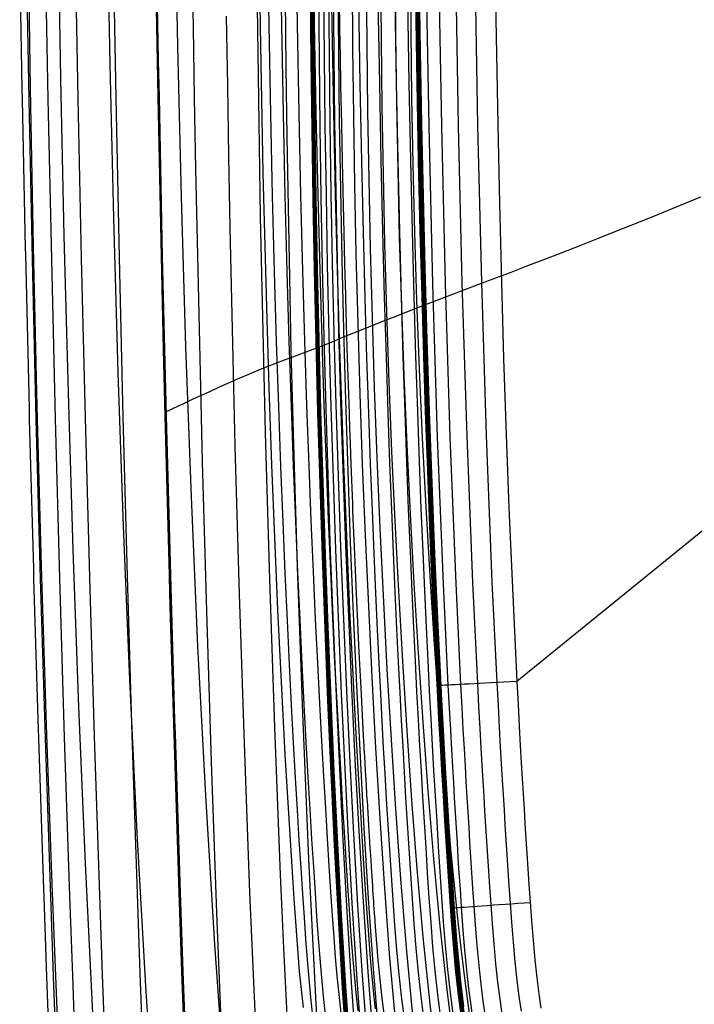
# Model space of a CAD drawing. Units: millimetres. Extents: x -145 to 2060, y 151 to 586.
# Drawn here: x 1561 to 1612, y 229 to 304 of the extents above; entities that cross this region are included whole.
import ezdxf

# ---------------------------------------------------------------- set-up
doc = ezdxf.new("R2010")
doc.units = ezdxf.units.MM
doc.header["$MEASUREMENT"] = 0
doc.layers.add('GEB-ART-NR', color=7, linetype='Continuous', lineweight=0)

# ---------------------------------------------------------------- blocks, each defined once
blk = doc.blocks.new('Block_0')
at = {"layer": 'GEB-ART-NR', "color": 18, "lineweight": 25, "true_color": 0x000000}
for p, q in [((1583.078, 278.793), (1583.309, 278.885)), ((1630.029, 279.187), (1598.36, 253.45)), ((1592.573, 253.151), (1592.573, 253.151)), ((1598.36, 253.45), (1598.36, 253.45))]:
    blk.add_line(p, q, dxfattribs=at)
for points in [[(1561.004, 309.886), (1561.231, 297.711), (1561.491, 285.547), (1561.785, 273.398), (1562.114, 261.266), (1562.478, 249.156), (1562.878, 237.071), (1563.092, 231.039), (1563.319, 225.008)], [(1563.503, 225.951), (1563.01, 238.032), (1562.579, 250.127), (1562.203, 262.237), (1561.88, 274.354), (1561.606, 286.472), (1561.377, 298.584), (1561.19, 310.684)], [(1562.469, 309.911), (1562.695, 297.74), (1562.954, 285.581), (1563.248, 273.435), (1563.577, 261.308), (1563.94, 249.202), (1564.339, 237.121), (1564.552, 231.092), (1564.778, 225.066)], [(1566.143, 227.728), (1565.561, 239.621), (1565.057, 251.534), (1564.622, 263.463), (1564.252, 275.405), (1563.942, 287.354), (1563.685, 299.306), (1563.476, 311.254)], [(1564.751, 309.95), (1564.976, 297.786), (1565.234, 285.632), (1565.527, 273.493), (1565.853, 261.373), (1566.215, 249.274), (1566.613, 237.2), (1566.825, 231.175), (1567.051, 225.157)], [(1570.534, 224.452), (1570.148, 230.287), (1569.492, 241.926), (1568.928, 253.586), (1568.445, 265.266), (1568.037, 276.963), (1567.696, 288.675), (1567.416, 300.397), (1567.189, 312.127)], [(1567.629, 309.999), (1567.852, 297.843), (1568.108, 285.698), (1568.398, 273.567), (1568.723, 261.455), (1569.083, 249.364), (1569.478, 237.3), (1569.69, 231.279), (1569.914, 225.271)], [(1570.823, 310.058), (1571.043, 297.906), (1571.296, 285.77), (1571.459, 278.693), (1571.583, 273.649), (1571.905, 261.546), (1571.944, 260.159), (1571.997, 258.329), (1572.259, 249.465), (1572.647, 237.41), (1572.857, 231.394), (1573.086, 225.397)], [(1570.825, 310.054), (1571.045, 297.906), (1571.298, 285.77), (1571.585, 273.649), (1571.907, 261.546), (1572.264, 249.465), (1572.658, 237.41), (1572.868, 231.394), (1573.091, 225.397)], [(1570.85, 310.054), (1571.069, 297.907), (1571.322, 285.771), (1571.61, 273.649), (1571.932, 261.546), (1572.289, 249.466), (1572.682, 237.411), (1572.893, 231.395), (1573.116, 225.398)], [(1570.875, 310.055), (1571.094, 297.907), (1571.347, 285.771), (1571.634, 273.65), (1571.956, 261.547), (1572.314, 249.467), (1572.707, 237.412), (1572.917, 231.396), (1573.14, 225.399)], [(1570.899, 310.055), (1571.119, 297.908), (1571.372, 285.772), (1571.659, 273.651), (1571.981, 261.548), (1572.338, 249.467), (1572.732, 237.413), (1572.942, 231.397), (1573.165, 225.4)], [(1575.799, 227.796), (1575.389, 233.467), (1574.697, 244.79), (1574.106, 256.137), (1573.607, 267.509), (1573.192, 278.904), (1572.85, 290.322), (1572.574, 301.761), (1572.353, 313.221)], [(1578.673, 314.419), (1578.834, 303.235), (1579.051, 292.101), (1579.337, 281), (1579.499, 275.789), (1579.704, 269.932), (1579.92, 264.414), (1580.162, 258.897), (1580.428, 253.394), (1580.723, 247.893), (1581.265, 238.95), (1581.398, 236.921), (1581.591, 234.16), (1581.816, 231.406), (1582.096, 228.653)], [(1579.377, 310.68), (1579.493, 303.37), (1579.621, 296.618), (1579.76, 290.381), (1579.909, 284.618), (1580.064, 279.291), (1580.224, 274.366), (1580.387, 269.812), (1580.552, 265.599), (1580.717, 261.701), (1580.881, 258.093), (1581.042, 254.752), (1581.2, 251.657), (1581.354, 248.791), (1581.505, 246.136), (1581.651, 243.677), (1581.79, 241.397), (1581.924, 239.278), (1582.052, 237.318), (1582.172, 235.515), (1582.289, 233.86), (1582.407, 232.326), (1582.533, 230.867), (1582.671, 229.436), (1582.829, 228.001)], [(1580.339, 310.693), (1580.455, 303.387), (1580.583, 296.638), (1580.722, 290.404), (1580.87, 284.644), (1581.025, 279.32), (1581.185, 274.399), (1581.349, 269.848), (1581.514, 265.638), (1581.678, 261.743), (1581.842, 258.138), (1582.003, 254.799), (1582.161, 251.708), (1582.315, 248.844), (1582.466, 246.192), (1582.611, 243.735), (1582.751, 241.457), (1582.885, 239.34), (1583.012, 237.381), (1583.132, 235.58), (1583.248, 233.931), (1583.366, 232.404), (1583.491, 230.955), (1583.629, 229.534), (1583.784, 228.112)], [(1581.526, 310.71), (1581.641, 303.408), (1581.769, 296.663), (1581.908, 290.433), (1582.056, 284.677), (1582.211, 279.357), (1582.371, 274.44), (1582.534, 269.892), (1582.699, 265.686), (1582.864, 261.795), (1583.027, 258.193), (1583.188, 254.858), (1583.346, 251.77), (1583.5, 248.91), (1583.65, 246.26), (1583.795, 243.807), (1583.935, 241.53), (1584.069, 239.416), (1584.196, 237.458), (1584.316, 235.661), (1584.432, 234.018), (1584.549, 232.5), (1584.673, 231.062), (1584.809, 229.656), (1584.963, 228.25)], [(1582.84, 310.729), (1582.955, 303.43), (1583.083, 296.69), (1583.222, 290.464), (1583.37, 284.713), (1583.525, 279.398), (1583.685, 274.484), (1583.848, 269.942), (1584.012, 265.74), (1584.177, 261.852), (1584.34, 258.254), (1584.501, 254.924), (1584.658, 251.839), (1584.812, 248.982), (1584.962, 246.337), (1585.107, 243.886), (1585.247, 241.612), (1585.38, 239.5), (1585.507, 237.544), (1585.627, 235.751), (1585.743, 234.114), (1585.859, 232.607), (1585.982, 231.181), (1586.116, 229.79), (1586.268, 228.402)], [(1584.171, 310.748), (1584.286, 303.454), (1584.414, 296.718), (1584.553, 290.496), (1584.701, 284.749), (1584.856, 279.439), (1585.015, 274.53), (1585.178, 269.992), (1585.342, 265.794), (1585.507, 261.911), (1585.669, 258.317), (1585.83, 254.99), (1585.987, 251.909), (1586.141, 249.056), (1586.291, 246.414), (1586.436, 243.966), (1586.575, 241.695), (1586.709, 239.585), (1586.836, 237.632), (1586.955, 235.841), (1587.07, 234.212), (1587.186, 232.715), (1587.307, 231.302), (1587.44, 229.926), (1587.59, 228.556)], [(1584.848, 305.273), (1584.882, 303.101), (1584.918, 300.961), (1584.956, 298.862), (1584.958, 298.747), (1585.014, 295.839), (1585.073, 292.973), (1585.096, 291.906), (1585.121, 290.803), (1585.147, 289.679), (1585.198, 287.563), (1585.258, 285.187), (1585.321, 282.839), (1585.328, 282.592), (1585.356, 281.612), (1585.385, 280.613), (1585.462, 278.022), (1585.525, 276.038), (1585.599, 273.819), (1585.638, 272.694), (1585.678, 271.548), (1585.736, 269.955), (1585.849, 266.978), (1585.872, 266.401), (1586.006, 263.13), (1586.034, 262.486), (1586.138, 260.111), (1586.237, 257.955), (1586.267, 257.329), (1586.345, 255.691), (1586.39, 254.782), (1586.414, 254.312), (1586.458, 253.426), (1586.508, 252.465), (1586.621, 250.339), (1586.7, 248.898), (1586.719, 248.553), (1586.732, 248.332), (1586.763, 247.784), (1586.829, 246.634), (1586.844, 246.378), (1586.894, 245.535), (1586.931, 244.918), (1586.96, 244.435), (1586.964, 244.371), (1587.018, 243.472), (1587.047, 242.995), (1587.078, 242.495), (1587.102, 242.107), (1587.128, 241.686), (1587.184, 240.788), (1587.198, 240.563), (1587.243, 239.844), (1587.301, 238.932), (1587.32, 238.64), (1587.37, 237.882), (1587.39, 237.582), (1587.448, 236.724), (1587.455, 236.628), (1587.467, 236.451), (1587.529, 235.571), (1587.547, 235.32), (1587.56, 235.143), (1587.584, 234.82), (1587.658, 233.86), (1587.735, 232.925), (1587.769, 232.539), (1587.911, 231.035), (1587.935, 230.801), (1588.121, 229.14), (1588.365, 227.3)], [(1589.857, 227.457), (1589.609, 229.32), (1589.403, 231.186), (1589.229, 233.052), (1589.08, 234.932), (1588.944, 236.827), (1588.817, 238.737), (1588.694, 240.657), (1588.574, 242.587), (1588.456, 244.525), (1588.341, 246.466), (1588.229, 248.417), (1588.118, 250.42), (1588.005, 252.543), (1587.888, 254.856), (1587.764, 257.4), (1587.636, 260.179), (1587.504, 263.193), (1587.37, 266.46), (1587.234, 270.01), (1587.097, 273.87), (1586.961, 278.068), (1586.827, 282.633), (1586.697, 287.6), (1586.572, 293.006), (1586.455, 298.89), (1586.347, 305.296)], [(1591.317, 227.669), (1591.075, 229.498), (1590.871, 231.334), (1590.7, 233.178), (1590.551, 235.042), (1590.417, 236.928), (1590.29, 238.832), (1590.168, 240.75), (1590.048, 242.678), (1589.929, 244.614), (1589.814, 246.552), (1589.702, 248.5), (1589.592, 250.499), (1589.479, 252.62), (1589.362, 254.929), (1589.239, 257.47), (1589.11, 260.245), (1588.979, 263.256), (1588.845, 266.519), (1588.709, 270.064), (1588.572, 273.92), (1588.436, 278.114), (1588.303, 282.674), (1588.172, 287.637), (1588.048, 293.037), (1587.931, 298.917), (1587.823, 305.319)], [(1592.591, 227.854), (1592.352, 229.653), (1592.152, 231.464), (1591.982, 233.288), (1591.835, 235.138), (1591.7, 237.017), (1591.574, 238.916), (1591.452, 240.83), (1591.332, 242.757), (1591.214, 244.692), (1591.099, 246.627), (1590.987, 248.572), (1590.877, 250.569), (1590.765, 252.687), (1590.647, 254.993), (1590.524, 257.531), (1590.396, 260.303), (1590.265, 263.31), (1590.131, 266.57), (1589.995, 270.112), (1589.859, 273.964), (1589.723, 278.153), (1589.589, 282.71), (1589.459, 287.668), (1589.334, 293.065), (1589.217, 298.941), (1589.11, 305.338)], [(1593.542, 227.992), (1593.306, 229.768), (1593.108, 231.56), (1592.94, 233.369), (1592.793, 235.21), (1592.659, 237.083), (1592.533, 238.978), (1592.411, 240.89), (1592.291, 242.816), (1592.173, 244.75), (1592.058, 246.683), (1591.947, 248.626), (1591.837, 250.621), (1591.724, 252.736), (1591.607, 255.041), (1591.484, 257.576), (1591.356, 260.346), (1591.225, 263.351), (1591.091, 266.608), (1590.955, 270.147), (1590.819, 273.997), (1590.683, 278.183), (1590.55, 282.737), (1590.42, 287.692), (1590.295, 293.086), (1590.178, 298.958), (1590.071, 305.353)], [(1590.643, 305.362), (1590.75, 298.969), (1590.867, 293.098), (1590.992, 287.706), (1591.122, 282.753), (1591.255, 278.201), (1591.391, 274.016), (1591.527, 270.168), (1591.663, 266.631), (1591.797, 263.375), (1591.928, 260.372), (1592.056, 257.603), (1592.179, 255.069), (1592.296, 252.766), (1592.408, 250.652), (1592.518, 248.658), (1592.629, 246.717), (1592.744, 244.784), (1592.863, 242.852), (1592.982, 240.926), (1593.104, 239.015), (1593.23, 237.122), (1593.364, 235.253), (1593.51, 233.418), (1593.677, 231.618), (1593.874, 229.837), (1594.108, 228.074)], [(1590.605, 312.398), (1590.767, 301.362), (1590.987, 290.375), (1591.277, 279.436), (1591.648, 268.545), (1592.11, 257.698), (1592.368, 252.51), (1592.678, 246.902), (1592.992, 241.728), (1593.169, 238.919), (1593.357, 236.153), (1593.54, 233.772), (1593.754, 231.449), (1594.042, 228.982), (1594.404, 226.571)], [(1590.665, 312.399), (1590.826, 301.363), (1591.047, 290.376), (1591.336, 279.438), (1591.707, 268.547), (1592.17, 257.701), (1592.428, 252.513), (1592.737, 246.906), (1593.051, 241.731), (1593.229, 238.923), (1593.416, 236.157), (1593.599, 233.777), (1593.813, 231.455), (1594.101, 228.989), (1594.463, 226.581)], [(1590.724, 312.4), (1590.886, 301.364), (1591.106, 290.378), (1591.395, 279.44), (1591.766, 268.55), (1592.229, 257.704), (1592.487, 252.516), (1592.796, 246.909), (1593.11, 241.735), (1593.288, 238.927), (1593.476, 236.161), (1593.658, 233.782), (1593.872, 231.461), (1594.16, 228.997), (1594.521, 226.591)], [(1590.783, 312.4), (1590.945, 301.365), (1591.165, 290.379), (1591.455, 279.442), (1591.825, 268.552), (1592.288, 257.707), (1592.546, 252.519), (1592.856, 246.913), (1593.169, 241.739), (1593.347, 238.931), (1593.535, 236.166), (1593.717, 233.787), (1593.931, 231.467), (1594.219, 229.005), (1594.58, 226.601)], [(1590.842, 312.401), (1591.004, 301.366), (1591.106, 295.867), (1591.224, 290.38), (1591.36, 284.906), (1591.514, 279.443), (1591.688, 273.993), (1591.884, 268.554), (1592.104, 263.126), (1592.347, 257.709), (1592.573, 253.151)], [(1593.144, 253.18), (1592.775, 260.872), (1592.329, 272.033), (1591.965, 283.684), (1591.683, 295.668), (1591.475, 307.824), (1591.331, 319.999), (1591.232, 332.116), (1591.167, 344.178), (1591.132, 356.414), (1591.127, 369.113), (1591.155, 382.144), (1591.216, 395.241), (1591.313, 408.716), (1591.455, 423.131), (1591.654, 439.048), (1591.932, 456.895), (1592.299, 476.485), (1592.763, 497.446), (1593.326, 519.452), (1593.996, 542.503), (1594.787, 566.742), (1594.928, 570.786)], [(1594.104, 253.23), (1593.735, 260.915), (1593.289, 272.067), (1592.925, 283.711), (1592.643, 295.687), (1592.436, 307.837), (1592.292, 320.009), (1592.193, 332.123), (1592.128, 344.182), (1592.093, 356.415), (1592.088, 369.112), (1592.116, 382.141), (1592.177, 395.235), (1592.274, 408.707), (1592.416, 423.12), (1592.615, 439.034), (1592.892, 456.879), (1593.26, 476.465), (1593.723, 497.423), (1594.286, 519.426), (1594.957, 542.473), (1595.748, 566.709), (1595.889, 570.786)], [(1595.389, 253.296), (1595.02, 260.972), (1594.575, 272.113), (1594.212, 283.746), (1593.93, 295.713), (1593.723, 307.856), (1593.578, 320.021), (1593.479, 332.131), (1593.415, 344.187), (1593.38, 356.417), (1593.375, 369.111), (1593.403, 382.137), (1593.464, 395.227), (1593.561, 408.696), (1593.702, 423.106), (1593.902, 439.016), (1594.179, 456.857), (1594.546, 476.439), (1595.01, 497.392), (1595.573, 519.39), (1596.243, 542.433), (1597.034, 566.664), (1597.177, 570.786)], [(1596.863, 253.372), (1596.495, 261.038), (1596.05, 272.165), (1595.687, 283.786), (1595.405, 295.743), (1595.199, 307.877), (1595.054, 320.036), (1594.955, 332.141), (1594.891, 344.193), (1594.856, 356.42), (1594.851, 369.11), (1594.879, 382.132), (1594.94, 395.218), (1595.037, 408.684), (1595.178, 423.089), (1595.378, 438.996), (1595.655, 456.832), (1596.022, 476.409), (1596.485, 497.357), (1597.048, 519.35), (1597.718, 542.388), (1598.509, 566.614), (1598.653, 570.786)], [(1596.698, 307.898), (1596.905, 295.773), (1597.035, 289.799), (1597.186, 283.827), (1597.356, 278.022), (1597.549, 272.218), (1597.758, 266.661), (1597.993, 261.105), (1598.36, 253.45)], [(1590.758, 281.859), (1593.096, 282.756), (1595.478, 283.66), (1597.931, 284.593), (1599.193, 285.076), (1600.484, 285.573), (1601.808, 286.086), (1603.17, 286.617), (1604.573, 287.168), (1606.022, 287.742), (1607.52, 288.341), (1609.074, 288.966), (1610.685, 289.621), (1612.36, 290.308)], [(1584.754, 306.418), (1584.794, 301.302), (1584.854, 296.116), (1584.936, 290.869), (1585.04, 285.57), (1585.167, 280.228), (1585.318, 274.85), (1585.493, 269.446), (1585.692, 264.025), (1585.916, 258.595), (1586.164, 253.163), (1586.437, 247.738), (1586.735, 242.332), (1587.062, 236.959), (1587.429, 231.632), (1587.856, 226.34)], [(1585.826, 306.72), (1585.865, 301.63), (1585.927, 296.471), (1586.012, 291.252), (1586.121, 285.982), (1586.256, 280.67), (1586.416, 275.324), (1586.603, 269.954), (1586.816, 264.568), (1587.322, 253.784), (1587.615, 248.401), (1587.936, 243.04), (1588.288, 237.714), (1588.684, 232.439), (1589.144, 227.204)], [(1586.903, 307.016), (1586.941, 301.951), (1587.003, 296.818), (1587.091, 291.627), (1587.205, 286.386), (1587.347, 281.103), (1587.516, 275.79), (1587.714, 270.453), (1587.941, 265.102), (1588.481, 254.396), (1588.794, 249.055), (1589.137, 243.739), (1589.515, 238.462), (1589.94, 233.239), (1590.432, 228.063)], [(1587.994, 307.309), (1588.03, 302.269), (1588.092, 297.163), (1588.182, 291.999), (1588.301, 286.787), (1588.45, 281.535), (1588.628, 276.253), (1588.837, 270.95), (1589.078, 265.635), (1589.349, 260.319), (1589.651, 255.007), (1589.984, 249.71), (1590.35, 244.439), (1590.753, 239.212), (1591.207, 234.042), (1591.732, 228.926), (1592.344, 223.847)], [(1589.109, 307.604), (1589.143, 302.59), (1589.206, 297.511), (1589.298, 292.375), (1589.421, 287.191), (1589.576, 281.97), (1589.763, 276.721), (1589.984, 271.453), (1590.238, 266.175), (1590.525, 260.897), (1590.845, 255.626), (1591.198, 250.372), (1591.586, 245.149), (1592.014, 239.971), (1592.497, 234.856), (1593.055, 229.801), (1593.703, 224.792)], [(1590.261, 307.906), (1590.293, 302.919), (1590.355, 297.867), (1590.45, 292.76), (1590.577, 287.607), (1590.739, 282.418), (1590.935, 277.202), (1591.166, 271.969), (1591.434, 266.728), (1591.736, 261.49), (1592.074, 256.262), (1592.447, 251.053), (1592.857, 245.877), (1593.311, 240.751), (1593.559, 238.212), (1593.823, 235.691), (1594.107, 233.188), (1594.413, 230.698), (1594.743, 228.221)], [(1576.261, 304.038), (1576.341, 298.745), (1576.432, 293.38), (1576.535, 287.949), (1576.65, 282.461), (1576.778, 276.923), (1576.918, 271.343), (1577.237, 260.086), (1577.609, 248.752), (1578.034, 237.399), (1578.267, 231.743), (1578.523, 226.111)], [(1578.605, 304.757), (1578.673, 299.513), (1578.754, 294.196), (1578.848, 288.815), (1578.957, 283.376), (1579.08, 277.889), (1579.218, 272.36), (1579.54, 261.21), (1579.923, 249.99), (1580.37, 238.76), (1580.618, 233.168), (1580.892, 227.605)], [(1580.741, 305.342), (1580.798, 300.14), (1580.869, 294.866), (1580.956, 289.528), (1581.06, 284.134), (1581.18, 278.693), (1581.318, 273.212), (1581.646, 262.165), (1582.047, 251.057), (1582.52, 239.95), (1582.786, 234.426), (1583.082, 228.935), (1583.429, 223.464)], [(1582.652, 305.821), (1582.698, 300.656), (1582.761, 295.421), (1582.843, 290.123), (1582.944, 284.771), (1583.064, 279.374), (1583.203, 273.938), (1583.364, 268.474), (1583.544, 262.989), (1583.746, 257.493), (1583.968, 251.991), (1584.211, 246.492), (1584.475, 241.008), (1584.763, 235.551), (1585.086, 230.134), (1585.463, 224.743)], [(1582.699, 305.833), (1582.745, 300.67), (1582.808, 295.435), (1582.89, 290.139), (1582.991, 284.788), (1583.11, 279.391), (1583.25, 273.957), (1583.592, 263.011), (1584.016, 252.015), (1584.524, 241.035), (1584.813, 235.581), (1585.136, 230.165), (1585.514, 224.776)], [(1582.746, 305.846), (1582.792, 300.684), (1582.855, 295.451), (1582.937, 290.155), (1583.037, 284.805), (1583.157, 279.41), (1583.297, 273.977), (1583.639, 263.033), (1584.064, 252.04), (1584.573, 241.064), (1584.862, 235.61), (1585.187, 230.197), (1585.565, 224.81)], [(1582.793, 305.86), (1582.838, 300.698), (1582.901, 295.466), (1582.983, 290.172), (1583.083, 284.823), (1583.203, 279.429), (1583.343, 273.997), (1583.685, 263.056), (1584.111, 252.066), (1584.622, 241.092), (1584.912, 235.641), (1585.237, 230.229), (1585.616, 224.844)], [(1582.839, 305.873), (1582.885, 300.713), (1582.948, 295.482), (1583.029, 290.188), (1583.129, 284.841), (1583.249, 279.448), (1583.389, 274.017), (1583.732, 263.078), (1584.159, 252.091), (1584.67, 241.12), (1584.961, 235.671), (1585.287, 230.26), (1585.667, 224.878)], [(1582.886, 305.886), (1582.931, 300.726), (1582.994, 295.496), (1583.075, 290.204), (1583.175, 284.857), (1583.295, 279.466), (1583.436, 274.036), (1583.597, 268.578), (1583.779, 263.1), (1583.982, 257.61), (1584.206, 252.116), (1584.451, 246.624), (1584.719, 241.148), (1585.01, 235.7), (1585.337, 230.292), (1585.718, 224.911)], [(1583.279, 305.991), (1583.322, 300.84), (1583.384, 295.619), (1583.464, 290.335), (1583.564, 284.998), (1583.685, 279.616), (1583.827, 274.197), (1584.174, 263.283), (1584.609, 252.323), (1585.131, 241.383), (1585.428, 235.95), (1585.762, 230.557), (1586.151, 225.194)], [(1583.662, 306.1), (1583.704, 300.957), (1583.765, 295.745), (1583.845, 290.47), (1583.946, 285.143), (1584.067, 279.771), (1584.211, 274.362), (1584.563, 263.469), (1585.006, 252.534), (1585.539, 241.621), (1585.843, 236.202), (1586.184, 230.826), (1586.582, 225.481)], [(1584.036, 306.209), (1584.077, 301.075), (1584.137, 295.871), (1584.217, 290.606), (1584.319, 285.288), (1584.442, 279.926), (1584.587, 274.527), (1584.946, 263.657), (1585.397, 252.746), (1585.658, 247.294), (1585.942, 241.86), (1586.253, 236.456), (1586.602, 231.096), (1587.01, 225.768)], [(1584.4, 306.315), (1584.44, 301.19), (1584.5, 295.996), (1584.581, 290.74), (1584.683, 285.431), (1584.808, 280.079), (1584.956, 274.691), (1585.322, 263.843), (1585.783, 252.956), (1586.05, 247.518), (1586.341, 242.098), (1586.659, 236.709), (1587.017, 231.365), (1587.434, 226.055)], [(1570.889, 312.117), (1571.09, 300.645), (1571.143, 297.908), (1571.396, 285.772), (1571.683, 273.651), (1572.005, 261.548), (1572.33, 250.514), (1572.362, 249.468), (1572.756, 237.414), (1572.966, 231.398), (1573.187, 225.456)], [(1573.65, 308.456), (1573.733, 303.188), (1573.825, 297.84), (1573.926, 292.42), (1574.038, 286.935), (1574.16, 281.392), (1574.293, 275.799), (1574.436, 270.163), (1574.755, 258.794), (1575.118, 247.343), (1575.524, 235.869), (1575.744, 230.149), (1575.985, 224.453)], [(1560.546, 307.256), (1560.71, 298.533), (1560.726, 297.701), (1560.966, 286.376), (1560.976, 285.953), (1561.258, 274.205), (1561.279, 273.385), (1561.586, 262.026), (1561.608, 261.251), (1561.926, 250.596), (1561.95, 249.845), (1561.972, 249.14), (1562.325, 238.457), (1562.352, 237.671), (1562.373, 237.053), (1562.585, 231.021), (1562.765, 226.246)], [(1585.182, 279.653), (1586.544, 280.208), (1587.913, 280.752), (1589.31, 281.298), (1590.758, 281.859)], [(1583.309, 278.885), (1584.27, 279.27), (1585.182, 279.653)], [(1571.675, 273.976), (1571.688, 273.982), (1571.701, 273.988), (1571.728, 274), (1571.781, 274.025), (1571.833, 274.049), (1571.886, 274.073), (1571.991, 274.122), (1572.096, 274.17), (1572.306, 274.267), (1572.515, 274.364), (1572.723, 274.46), (1572.93, 274.556), (1573.341, 274.748), (1573.749, 274.937), (1574.154, 275.125), (1574.554, 275.311), (1574.951, 275.494), (1575.732, 275.852), (1576.496, 276.195), (1577.242, 276.524), (1577.971, 276.835), (1578.68, 277.13), (1579.37, 277.408), (1580.041, 277.671), (1580.69, 277.919), (1581.32, 278.154), (1581.927, 278.377), (1583.078, 278.793)], [(1592.573, 253.151), (1592.605, 252.522), (1592.915, 246.916), (1593.212, 242), (1593.228, 241.743), (1593.594, 236.17), (1593.774, 233.818), (1593.99, 231.473), (1594.054, 230.863), (1594.315, 228.729)], [(1595.023, 227.827), (1594.854, 229.013), (1594.691, 230.323), (1594.536, 231.756), (1594.391, 233.305), (1594.264, 234.868), (1594.156, 236.331), (1594.064, 237.661), (1593.983, 238.876), (1593.909, 240.032), (1593.837, 241.177), (1593.766, 242.32), (1593.695, 243.464), (1593.625, 244.605), (1593.556, 245.758), (1593.485, 246.97), (1593.409, 248.287), (1593.327, 249.758), (1593.236, 251.429), (1593.144, 253.18)], [(1595.973, 227.97), (1595.807, 229.14), (1595.646, 230.434), (1595.492, 231.852), (1595.349, 233.389), (1595.222, 234.942), (1595.114, 236.399), (1595.023, 237.726), (1594.942, 238.938), (1594.868, 240.093), (1594.796, 241.237), (1594.725, 242.379), (1594.654, 243.523), (1594.584, 244.663), (1594.515, 245.815), (1594.444, 247.026), (1594.368, 248.342), (1594.286, 249.811), (1594.195, 251.48), (1594.104, 253.23)], [(1597.245, 228.162), (1597.082, 229.31), (1596.924, 230.582), (1596.772, 231.981), (1596.631, 233.5), (1596.505, 235.041), (1596.398, 236.49), (1596.306, 237.812), (1596.226, 239.022), (1596.152, 240.175), (1596.08, 241.317), (1596.009, 242.459), (1595.938, 243.601), (1595.869, 244.741), (1595.8, 245.892), (1595.728, 247.101), (1595.653, 248.415), (1595.571, 249.882), (1595.48, 251.549), (1595.389, 253.296)], [(1598.705, 228.382), (1598.545, 229.505), (1598.39, 230.753), (1598.241, 232.128), (1598.101, 233.628), (1597.976, 235.154), (1597.87, 236.595), (1597.779, 237.912), (1597.699, 239.118), (1597.625, 240.269), (1597.553, 241.409), (1597.482, 242.55), (1597.411, 243.692), (1597.342, 244.83), (1597.273, 245.98), (1597.202, 247.186), (1597.126, 248.498), (1597.044, 249.963), (1596.954, 251.628), (1596.863, 253.372)], [(1598.36, 253.45), (1598.452, 251.708), (1598.542, 250.046), (1598.624, 248.583), (1598.699, 247.274), (1598.77, 246.069), (1598.839, 244.921), (1598.909, 243.784), (1598.979, 242.643), (1599.05, 241.503), (1599.122, 240.364), (1599.196, 239.216), (1599.275, 238.013), (1599.366, 236.701), (1599.472, 235.269), (1599.595, 233.757), (1599.733, 232.278), (1599.88, 230.927), (1600.032, 229.704), (1600.188, 228.606)], [(1593.588, 236.248), (1593.725, 236.258), (1593.899, 236.27), (1594.112, 236.285), (1594.363, 236.303), (1594.652, 236.324), (1594.978, 236.347), (1595.337, 236.373), (1595.726, 236.4), (1596.141, 236.43), (1596.578, 236.461), (1597.032, 236.493), (1597.496, 236.527), (1597.968, 236.56), (1598.44, 236.594), (1598.908, 236.627), (1599.369, 236.66)]]:
    blk.add_lwpolyline(points, dxfattribs=at)
blk.add_open_spline([(1598.36, 253.45), (1595.648, 253.31), (1593.274, 253.187), (1592.573, 253.151)], degree=3, dxfattribs=at)

msp = doc.modelspace()

# ---------------------------------------------------------------- block references
at = {"layer": 'GEB-ART-NR'}
msp.add_blockref('Block_0', (0, 0), dxfattribs=at)

doc.saveas('drawing.dxf')
